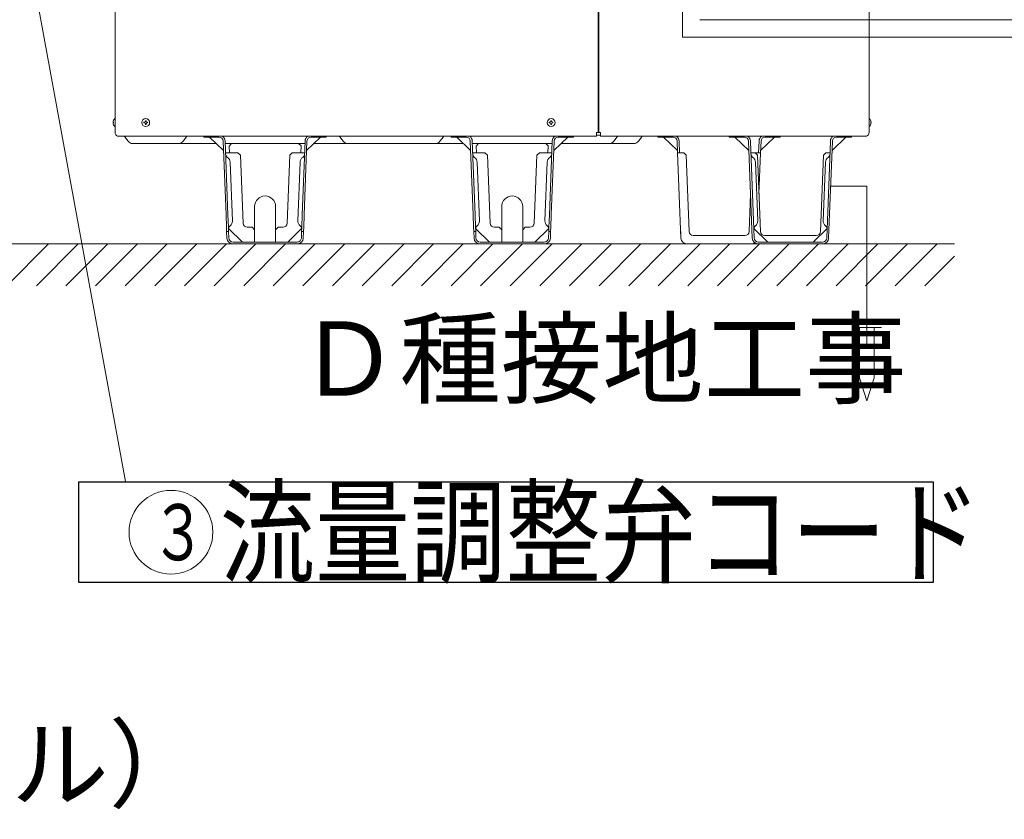
# Model space of a CAD drawing. Extents: x 0 to 420, y 0 to 297.
# Drawn here: x 137 to 173, y 150 to 178 of the extents above; entities that cross this region are included whole.
import ezdxf

# ---------------------------------------------------------------- set-up
doc = ezdxf.new("R2010")
doc.units = 0
doc.layers.get('0').update_dxf_attribs({"linetype": 'CONTINUOUS'})
doc.layers.add('DD0', color=7, linetype='CONTINUOUS')
doc.layers.add('M0', color=3, linetype='CONTINUOUS')
doc.styles.get("Standard").update_dxf_attribs({"font": 'txt', "bigfont": 'BIGFONT'})
doc.dimstyles.new('LEADSTYL', dxfattribs={"dimtxt": 3.2, "dimasz": 3, "dimexe": 0.18, "dimexo": 0.0625, "dimgap": 1, "dimtad": 0, "dimtih": 1, "dimtoh": 1, "dimdec": 4, "dimzin": 0, "dimdsep": 46, "dimtxsty": 'STANDARD', "dimblk1": 'OPEN', "dimblk2": 'OPEN', "dimsah": 1, "dimcen": 0.09, "dimadec": 0, "dimazin": 0, "dimtfac": 1, "dimtdec": 4, "dimtofl": 0, "dimtmove": 0, "dimatfit": 3, "dimfxl": 1, "dimtolj": 1, "dimtzin": 0, "dimarcsym": 0})

# ---------------------------------------------------------------- blocks, each defined once
blk = doc.blocks.new('_OPEN')
at = {"color": 0, "lineweight": 13}
for p, q in [((-0.965926, 0.258819), (0, 0)), ((0, 0), (-1, 0)), ((0, 0), (-0.965926, -0.258819))]:
    blk.add_line(p, q, dxfattribs=at)

msp = doc.modelspace()

# ---------------------------------------------------------------- linework, layer by layer
at = {"layer": 'M0', "linetype": 'CONTINUOUS', "lineweight": 13}
for p, q in [((140.7204, 224.989864), (140.7204, 174.289864)), ((158.0154, 224.983864), (158.0154, 174.289864)), ((158.0454, 174.289864), (158.0454, 224.983864)), ((167.7204, 224.989864), (167.7204, 174.289864)), ((161.661772, 178.328063), (216.811631, 178.328063)), ((140.645855, 174.656764), (140.657537, 174.656764)), ((140.645855, 174.630964), (140.657537, 174.630964)), ((140.657537, 174.656764), (140.657537, 174.630964)), ((140.7117, 174.784864), (140.7204, 174.784864)), ((141.7725, 174.656764), (141.74985, 174.656764)), ((141.74985, 174.656764), (141.74985, 174.630964)), ((141.7725, 174.630964), (141.74985, 174.630964)), ((141.8283, 174.709414), (141.8025, 174.709414)), ((141.8025, 174.709414), (141.8025, 174.686764)), ((141.8025, 174.600964), (141.8025, 174.578314)), ((141.8283, 174.578314), (141.8025, 174.578314)), ((141.8283, 174.709414), (141.8283, 174.686764)), ((141.8283, 174.600964), (141.8283, 174.578314)), ((141.88095, 174.656764), (141.8583, 174.656764)), ((141.88095, 174.630964), (141.8583, 174.630964)), ((141.88095, 174.656764), (141.88095, 174.630964)), ((156.26985, 174.656764), (156.26985, 174.630964)), ((156.2925, 174.656764), (156.26985, 174.656764)), ((156.2925, 174.630964), (156.26985, 174.630964)), ((156.3483, 174.709414), (156.3225, 174.709414)), ((156.3225, 174.709414), (156.3225, 174.686764)), ((156.3225, 174.600964), (156.3225, 174.578314)), ((156.3483, 174.578314), (156.3225, 174.578314)), ((156.3483, 174.709414), (156.3483, 174.686764)), ((156.3483, 174.600964), (156.3483, 174.578314)), ((156.40095, 174.656764), (156.3783, 174.656764)), ((156.40095, 174.630964), (156.3783, 174.630964)), ((156.40095, 174.656764), (156.40095, 174.630964)), ((167.7291, 174.784864), (167.7204, 174.784864)), ((167.794945, 174.656764), (167.783263, 174.656764)), ((167.783263, 174.630964), (167.783263, 174.656764)), ((167.794945, 174.630964), (167.783263, 174.630964)), ((140.7117, 174.502864), (140.7204, 174.502864)), ((157.9614, 174.289864), (158.0454, 174.289864)), ((157.9614, 174.152387), (157.9614, 174.289864)), ((158.0454, 174.289864), (158.0994, 174.289864)), ((158.0994, 174.289864), (158.0994, 174.152387)), ((167.7291, 174.502864), (167.7204, 174.502864)), ((140.8104, 174.152387), (157.9614, 174.152387)), ((141.0654, 174.133864), (141.186, 173.973064)), ((144.342464, 173.893864), (141.3444, 173.893864)), ((143.1528, 173.973064), (143.2734, 174.133864)), ((143.9004, 174.124864), (143.9004, 174.152387)), ((144.1404, 174.124864), (143.9004, 174.124864)), ((144.602519, 173.643623), (144.102406, 174.124864)), ((144.1404, 174.152387), (144.1404, 174.124864)), ((144.439664, 174.124864), (144.1404, 174.124864)), ((144.691001, 171.343864), (144.589553, 173.980631)), ((144.658502, 173.983284), (144.760052, 171.343864)), ((144.886661, 173.893864), (144.661942, 173.893864)), ((147.515046, 173.893864), (144.665753, 173.893864)), ((144.886661, 173.893864), (144.804389, 173.803952)), ((147.2904, 173.893864), (144.886661, 173.893864)), ((147.376576, 173.807687), (147.2904, 173.893864)), ((147.518857, 173.893864), (147.2904, 173.893864)), ((147.420747, 171.343864), (147.522298, 173.983284)), ((147.591247, 173.980631), (147.489798, 171.343864)), ((148.078393, 174.124864), (147.57828, 173.643623)), ((148.0404, 174.124864), (147.741136, 174.124864)), ((153.192464, 173.893864), (147.838335, 173.893864)), ((148.2954, 173.893864), (147.838335, 173.893864)), ((148.0404, 174.124864), (148.0404, 174.152387)), ((148.2804, 174.124864), (148.0404, 174.124864)), ((148.2804, 174.152387), (148.2804, 174.124864)), ((148.887, 173.973064), (148.7664, 174.133864)), ((152.3538, 173.973064), (152.4744, 174.133864)), ((152.7504, 174.124864), (152.7504, 174.152387)), ((152.9904, 174.124864), (152.7504, 174.124864)), ((153.192464, 173.893864), (152.9454, 173.893864)), ((153.192464, 173.893864), (152.9454, 173.893864)), ((153.452519, 173.643623), (152.952406, 174.124864)), ((152.9904, 174.152387), (152.9904, 174.124864)), ((153.289664, 174.124864), (152.9904, 174.124864)), ((153.541001, 171.343864), (153.439553, 173.980631)), ((153.508502, 173.983284), (153.610052, 171.343864)), ((153.736661, 173.893864), (153.511942, 173.893864)), ((153.736661, 173.893864), (153.511942, 173.893864)), ((156.365046, 173.893864), (153.515753, 173.893864)), ((153.736661, 173.893864), (153.654389, 173.803952)), ((156.1404, 173.893864), (153.736661, 173.893864)), ((156.226576, 173.807687), (156.1404, 173.893864)), ((156.368857, 173.893864), (156.1404, 173.893864)), ((156.368857, 173.893864), (156.1404, 173.893864)), ((156.270747, 171.343864), (156.372298, 173.983284)), ((156.441247, 173.980631), (156.339798, 171.343864)), ((156.928393, 174.124864), (156.42828, 173.643623)), ((156.8904, 174.124864), (156.591136, 174.124864)), ((156.839755, 173.893864), (156.688335, 173.893864)), ((159.299794, 173.893864), (156.688335, 173.893864)), ((156.839755, 173.893864), (156.986936, 173.893864)), ((156.8904, 174.124864), (156.8904, 174.152387)), ((157.1304, 174.124864), (156.8904, 174.124864)), ((157.1304, 174.152387), (157.1304, 174.124864)), ((158.0994, 174.193864), (157.9614, 174.193864)), ((158.0994, 174.152387), (167.6304, 174.152387)), ((158.5788, 173.973064), (158.6994, 174.133864)), ((159.458194, 173.973064), (159.578794, 174.133864)), ((160.1604, 174.124864), (160.1604, 174.152387)), ((160.4004, 174.124864), (160.1604, 174.124864)), ((160.362406, 174.124864), (160.862519, 173.643623)), ((160.4004, 174.152387), (160.4004, 174.124864)), ((160.699664, 174.124864), (160.4004, 174.124864)), ((160.865588, 173.563864), (160.849553, 173.980631)), ((160.918502, 173.983284), (160.934639, 173.563864)), ((162.7164, 174.124864), (162.7164, 174.152387)), ((162.9564, 174.124864), (162.7164, 174.124864)), ((163.418519, 173.643623), (162.918406, 174.124864)), ((162.9564, 174.152387), (162.9564, 174.124864)), ((163.255664, 174.124864), (162.9564, 174.124864)), ((163.539298, 170.504444), (163.405553, 173.980631)), ((163.474502, 173.983284), (163.608247, 170.507097)), ((163.782298, 173.983284), (163.766161, 173.563864)), ((163.851247, 173.980631), (163.835212, 173.563864)), ((163.83828, 173.643623), (164.338393, 174.124864)), ((164.3004, 174.124864), (164.001136, 174.124864)), ((164.3004, 174.124864), (164.3004, 174.152387)), ((164.5404, 174.124864), (164.3004, 174.124864)), ((164.5404, 174.152387), (164.5404, 174.124864)), ((166.204553, 170.507097), (166.338298, 173.983284)), ((166.407247, 173.980631), (166.273502, 170.504444)), ((166.894393, 174.124864), (166.39428, 173.643623)), ((166.8564, 174.124864), (166.557136, 174.124864)), ((166.8564, 174.124864), (166.8564, 174.152387)), ((167.0964, 174.124864), (166.8564, 174.124864)), ((167.0964, 174.152387), (167.0964, 174.124864)), ((144.674639, 173.563864), (144.82475, 173.563864)), ((144.804389, 173.803952), (144.81504, 173.563864)), ((144.82475, 173.563864), (145.116032, 173.563864)), ((145.209633, 173.470263), (145.116032, 173.563864)), ((147.064768, 173.563864), (146.971166, 173.470263)), ((147.064768, 173.563864), (147.35605, 173.563864)), ((147.35605, 173.563864), (147.506161, 173.563864)), ((147.365759, 173.563864), (147.376576, 173.807687)), ((153.524639, 173.563864), (153.67475, 173.563864)), ((153.654389, 173.803952), (153.66504, 173.563864)), ((153.67475, 173.563864), (153.966032, 173.563864)), ((154.059633, 173.470263), (153.966032, 173.563864)), ((155.914768, 173.563864), (155.821166, 173.470263)), ((155.914768, 173.563864), (156.20605, 173.563864)), ((156.20605, 173.563864), (156.356161, 173.563864)), ((156.215759, 173.563864), (156.226576, 173.807687)), ((160.983298, 170.504444), (160.865588, 173.563864)), ((160.865588, 173.563864), (161.07581, 173.563864)), ((161.07581, 173.563864), (161.085107, 173.554566)), ((161.169411, 173.470263), (161.085107, 173.554566)), ((163.490639, 173.563864), (163.63181, 173.563864)), ((163.63181, 173.563864), (163.641107, 173.554566)), ((163.63181, 173.563864), (163.835212, 173.563864)), ((163.725411, 173.470263), (163.641107, 173.554566)), ((163.835212, 173.563864), (163.778511, 172.090138)), ((166.171692, 173.554566), (166.087388, 173.470263)), ((166.171692, 173.554566), (166.18099, 173.563864)), ((166.18099, 173.563864), (166.322161, 173.563864)), ((144.91852, 171.126674), (144.837783, 173.225121)), ((145.303209, 171.038097), (145.209633, 173.470263)), ((146.971166, 173.470263), (146.87759, 171.038097)), ((147.26228, 171.126674), (147.343017, 173.225121)), ((153.76852, 171.126674), (153.687783, 173.225121)), ((154.153209, 171.038097), (154.059633, 173.470263)), ((155.821166, 173.470263), (155.72759, 171.038097)), ((156.11228, 171.126674), (156.193017, 173.225121)), ((161.169411, 173.470263), (161.27453, 170.738097)), ((163.73452, 171.126674), (163.653783, 173.225121)), ((163.83053, 170.738097), (163.725411, 173.470263)), ((166.087388, 173.470263), (165.982269, 170.738097)), ((166.07828, 171.126674), (166.159017, 173.225121)), ((163.426269, 170.738097), (163.478289, 172.090138)), ((166.345033, 172.363625), (167.640976, 172.363625)), ((167.640976, 172.363625), (167.640976, 166.732241)), ((145.7154, 170.803864), (145.7154, 171.637864)), ((146.4654, 171.637864), (146.4654, 170.803864)), ((154.5654, 170.803864), (154.5654, 171.637864)), ((155.3154, 171.637864), (155.3154, 170.803864)), ((144.708315, 170.893864), (144.691001, 171.343864)), ((144.777366, 170.893864), (144.760052, 171.343864)), ((147.403433, 170.893864), (147.420747, 171.343864)), ((147.472484, 170.893864), (147.489798, 171.343864)), ((153.558315, 170.893864), (153.541001, 171.343864)), ((153.627366, 170.893864), (153.610052, 171.343864)), ((156.253433, 170.893864), (156.270747, 171.343864)), ((156.322484, 170.893864), (156.339798, 171.343864)), ((144.714086, 170.743864), (144.708315, 170.893864)), ((144.783137, 170.743864), (144.714086, 170.743864)), ((144.723298, 170.504444), (144.714086, 170.743864)), ((144.777366, 170.893864), (144.783137, 170.743864)), ((144.780531, 170.843233), (145.279382, 170.362864)), ((144.783137, 170.743864), (144.792247, 170.507097)), ((145.6254, 170.893864), (145.453099, 170.893864)), ((145.7154, 170.803864), (145.6254, 170.893864)), ((145.7154, 170.803864), (145.7154, 170.512864)), ((146.5554, 170.893864), (146.4654, 170.803864)), ((146.4654, 170.512864), (146.4654, 170.803864)), ((146.727701, 170.893864), (146.5554, 170.893864)), ((146.901418, 170.362864), (147.400269, 170.843233)), ((147.388553, 170.507097), (147.397662, 170.743864)), ((147.397662, 170.743864), (147.403433, 170.893864)), ((147.466713, 170.743864), (147.397662, 170.743864)), ((147.466713, 170.743864), (147.457502, 170.504444)), ((147.472484, 170.893864), (147.466713, 170.743864)), ((153.564086, 170.743864), (153.558315, 170.893864)), ((153.633137, 170.743864), (153.564086, 170.743864)), ((153.573298, 170.504444), (153.564086, 170.743864)), ((153.627366, 170.893864), (153.633137, 170.743864)), ((153.630531, 170.843233), (154.129382, 170.362864)), ((153.633137, 170.743864), (153.642247, 170.507097)), ((154.4754, 170.893864), (154.303099, 170.893864)), ((154.5654, 170.803864), (154.4754, 170.893864)), ((154.5654, 170.803864), (154.5654, 170.512864)), ((155.4054, 170.893864), (155.3154, 170.803864)), ((155.3154, 170.512864), (155.3154, 170.803864)), ((155.577701, 170.893864), (155.4054, 170.893864)), ((155.751418, 170.362864), (156.250269, 170.843233)), ((156.238553, 170.507097), (156.247662, 170.743864)), ((156.247662, 170.743864), (156.253433, 170.893864)), ((156.316713, 170.743864), (156.247662, 170.743864)), ((156.316713, 170.743864), (156.307502, 170.504444)), ((156.322484, 170.893864), (156.316713, 170.743864)), ((160.983298, 170.504444), (160.974086, 170.743864)), ((163.596531, 170.843233), (164.095382, 170.362864)), ((165.717418, 170.362864), (166.216269, 170.843233)), ((144.942136, 170.362864), (147.238664, 170.362864)), ((145.7154, 170.362864), (145.7154, 170.512864)), ((146.4654, 170.362864), (146.4654, 170.512864)), ((153.792136, 170.362864), (156.088664, 170.362864)), ((154.5654, 170.362864), (154.5654, 170.512864)), ((155.3154, 170.362864), (155.3154, 170.512864)), ((161.424419, 170.593864), (162.7254, 170.593864)), ((162.7254, 170.593864), (163.27638, 170.593864)), ((163.758136, 170.362864), (165.2754, 170.362864)), ((165.2754, 170.593864), (163.980419, 170.593864)), ((165.83238, 170.593864), (165.2754, 170.593864)), ((165.2754, 170.362864), (166.054664, 170.362864)), ((100.170797, 170.293864), (170.780076, 170.293864)), ((136.838951, 168.793864), (138.338951, 170.293864)), ((137.899611, 168.793864), (139.399611, 170.293864)), ((138.960271, 168.793864), (140.460271, 170.293864)), ((140.020931, 168.793864), (141.520931, 170.293864)), ((141.081591, 168.793864), (142.581591, 170.293864)), ((142.142252, 168.793864), (143.642252, 170.293864)), ((143.202912, 168.793864), (144.702912, 170.293864)), ((144.263572, 168.793864), (145.763572, 170.293864)), ((144.942136, 170.293864), (147.238664, 170.293864)), ((145.324232, 168.793864), (146.824232, 170.293864)), ((146.384892, 168.793864), (147.884892, 170.293864)), ((147.445552, 168.793864), (148.945552, 170.293864)), ((147.447473, 170.293864), (147.4494, 170.293864)), ((147.4494, 170.293864), (147.449474, 170.295791)), ((148.506213, 168.793864), (150.006213, 170.293864)), ((149.566873, 168.793864), (151.066873, 170.293864)), ((150.627533, 168.793864), (152.127533, 170.293864)), ((151.688193, 168.793864), (153.188193, 170.293864)), ((152.748853, 168.793864), (154.248853, 170.293864)), ((153.792136, 170.293864), (156.088664, 170.293864)), ((153.809514, 168.793864), (155.309514, 170.293864)), ((154.870174, 168.793864), (156.370174, 170.293864)), ((155.930834, 168.793864), (157.430834, 170.293864)), ((156.991494, 168.793864), (158.491494, 170.293864)), ((158.052154, 168.793864), (159.552154, 170.293864)), ((159.112814, 168.793864), (160.612814, 170.293864)), ((160.173475, 168.793864), (161.673475, 170.293864)), ((161.4414, 170.293864), (161.202136, 170.293864)), ((162.7254, 170.293864), (161.202136, 170.293864)), ((161.234135, 168.793864), (162.734135, 170.293864)), ((162.294795, 168.793864), (163.794795, 170.293864)), ((163.498664, 170.293864), (162.7254, 170.293864)), ((163.498664, 170.293864), (163.2594, 170.293864)), ((163.355455, 168.793864), (164.855455, 170.293864)), ((163.758136, 170.293864), (165.2754, 170.293864)), ((164.416115, 168.793864), (165.916115, 170.293864)), ((165.2754, 170.293864), (166.054664, 170.293864)), ((165.476775, 168.793864), (166.976775, 170.293864)), ((166.537436, 168.793864), (168.037436, 170.293864)), ((167.598096, 168.793864), (169.098096, 170.293864)), ((168.658756, 168.793864), (170.158756, 170.293864)), ((169.719416, 168.793864), (170.780076, 169.854524)), ((167.115664, 167.302274), (168.166288, 167.302274)), ((167.37832, 167.302274), (167.37832, 165.492122)), ((167.903632, 167.302274), (167.903632, 165.492122)), ((167.37832, 165.492122), (167.640976, 164.675714)), ((167.903632, 165.492122), (167.640976, 164.675714))]:
    msp.add_line(p, q, dxfattribs=at)
at = {"layer": 'M0', "color": 34, "linetype": 'CONTINUOUS', "lineweight": 13}
for p, q in [((161.034772, 177.704665), (161.034772, 180.715854)), ((183.469001, 177.704665), (161.034772, 177.704665))]:
    msp.add_line(p, q, dxfattribs=at)
at = {"layer": 'M0', "linetype": 'CONTINUOUS', "lineweight": 25}
for p, q in [((139.419897, 158.166042), (139.419899, 161.766042)), ((139.419899, 161.766042), (170.019899, 161.766042)), ((170.019899, 161.766042), (170.019897, 158.166042)), ((170.019897, 158.166042), (139.419897, 158.166042))]:
    msp.add_line(p, q, dxfattribs=at)
at = {"layer": 'M0', "linetype": 'CONTINUOUS', "lineweight": 13}
for centre, radius in [((141.8154, 174.643864), 0.141), ((156.3354, 174.643864), 0.141), ((142.719898, 159.966042), 1.5)]:
    msp.add_circle(centre, radius, dxfattribs=at)
for centre, radius, start, end in [((140.828482, 174.643864), 0.183082, 129.632983, 175.959581), ((140.828482, 174.643864), 0.183082, 184.040419, 230.367017), ((141.7725, 174.686764), 0.03, 270, 360), ((141.7725, 174.600964), 0.03, 0, 90), ((141.8583, 174.686764), 0.03, 180, 270), ((141.8583, 174.600964), 0.03, 90, 180), ((156.2925, 174.686764), 0.03, 270, 360), ((156.2925, 174.600964), 0.03, 0, 90), ((156.3783, 174.686764), 0.03, 180, 270), ((156.3783, 174.600964), 0.03, 90, 180), ((167.612317, 174.643864), 0.183082, 4.040419, 50.367017), ((167.612317, 174.643864), 0.183082, 309.632983, 355.959581), ((140.8704, 174.289864), 0.15, 180, 246.421822), ((167.5704, 174.289864), 0.15, 293.578178, 360), ((140.9454, 174.043864), 0.15, 36.869898, 46.342952), ((141.3444, 174.091864), 0.198, 216.869898, 270), ((142.9944, 174.091864), 0.198, 270, 323.130102), ((143.3934, 174.043864), 0.15, 133.657048, 143.130102), ((144.439664, 173.974864), 0.15, 2.203347, 90), ((144.439664, 173.974864), 0.219, 2.203347, 54.155188), ((147.741136, 173.974864), 0.219, 125.844812, 177.796653), ((147.741136, 173.974864), 0.15, 90, 177.796653), ((148.6464, 174.043864), 0.15, 36.869898, 46.342952), ((149.0454, 174.091864), 0.198, 216.869898, 270), ((152.1954, 174.091864), 0.198, 270, 323.130102), ((152.5944, 174.043864), 0.15, 133.657048, 143.130102), ((153.289664, 173.974864), 0.15, 2.203347, 90), ((153.289664, 173.974864), 0.219, 2.203347, 54.155188), ((156.591136, 173.974864), 0.219, 125.844812, 177.796653), ((156.591136, 173.974864), 0.15, 90, 177.796653), ((158.4204, 174.091864), 0.198, 270, 323.130102), ((158.8194, 174.043864), 0.15, 133.657048, 143.130102), ((159.299794, 174.091864), 0.198, 270, 323.130102), ((159.698794, 174.043864), 0.15, 133.657048, 143.130102), ((160.699664, 173.974864), 0.15, 2.203347, 90), ((160.699664, 173.974864), 0.219, 2.203347, 54.155188), ((163.255664, 173.974864), 0.15, 2.203347, 90), ((163.255664, 173.974864), 0.219, 2.203347, 54.155188), ((164.001136, 173.974864), 0.219, 125.844812, 177.796653), ((164.001136, 173.974864), 0.15, 90, 177.796653), ((166.557136, 173.974864), 0.219, 125.844812, 177.796653), ((166.557136, 173.974864), 0.15, 90, 177.796653), ((144.826365, 173.521886), 0.15, 182.203347, 235.797862), ((147.354435, 173.521886), 0.15, 304.202138, 357.796653), ((153.676365, 173.521886), 0.15, 182.203347, 235.797862), ((156.204435, 173.521886), 0.15, 304.202138, 357.796653), ((163.642365, 173.521886), 0.15, 182.203347, 235.797862), ((166.170435, 173.521886), 0.15, 304.202138, 357.796653), ((144.618945, 173.216702), 0.219, 2.203347, 55.797862), ((147.561855, 173.216702), 0.219, 124.202138, 177.796653), ((153.468945, 173.216702), 0.219, 2.203347, 55.797862), ((156.411855, 173.216702), 0.219, 124.202138, 177.796653), ((163.434945, 173.216702), 0.219, 2.203347, 55.797862), ((166.377855, 173.216702), 0.219, 124.202138, 177.796653), ((146.0904, 171.637864), 0.375, 0, 180), ((154.9404, 171.637864), 0.375, 0, 180), ((144.699682, 171.118254), 0.219, 308.608832, 360), ((145.453099, 171.043864), 0.15, 182.203347, 270), ((146.727701, 171.043864), 0.15, 270, 357.796653), ((147.481118, 171.118254), 0.219, 177.796653, 231.391168), ((153.549682, 171.118254), 0.219, 308.608832, 360), ((154.303099, 171.043864), 0.15, 182.203347, 270), ((155.577701, 171.043864), 0.15, 270, 357.796653), ((156.331118, 171.118254), 0.219, 177.796653, 231.391168), ((163.515682, 171.118254), 0.219, 308.608832, 360), ((166.297118, 171.118254), 0.219, 177.796653, 231.391168), ((144.929938, 170.829909), 0.15, 128.608832, 175.370417), ((147.250862, 170.829909), 0.15, 4.818321, 51.391168), ((153.779938, 170.829909), 0.15, 128.608832, 175.370417), ((156.100862, 170.829909), 0.15, 4.818321, 51.391168), ((161.424419, 170.743864), 0.15, 182.203347, 270), ((163.27638, 170.743864), 0.15, 270, 357.796653), ((163.745938, 170.829909), 0.15, 128.608832, 175.370417), ((163.980419, 170.743864), 0.15, 182.203347, 270), ((165.83238, 170.743864), 0.15, 270, 357.796653), ((166.066862, 170.829909), 0.15, 4.818321, 51.391168), ((144.942136, 170.512864), 0.219, 182.203347, 270), ((144.942136, 170.512864), 0.15, 182.203347, 270), ((147.238664, 170.512864), 0.15, 270, 357.796653), ((147.238664, 170.512864), 0.219, 270, 357.796653), ((153.792136, 170.512864), 0.219, 182.203347, 270), ((153.792136, 170.512864), 0.15, 182.203347, 270), ((156.088664, 170.512864), 0.15, 270, 357.796653), ((156.088664, 170.512864), 0.219, 270, 357.796653), ((161.202136, 170.512864), 0.219, 182.203347, 270), ((163.498664, 170.512864), 0.219, 270, 306.327664), ((163.758136, 170.512864), 0.219, 182.203347, 270), ((163.758136, 170.512864), 0.15, 182.203347, 270), ((166.054664, 170.512864), 0.15, 270, 357.796653), ((166.054664, 170.512864), 0.219, 270, 357.796653)]:
    msp.add_arc(centre, radius, start, end, dxfattribs=at)

# ---------------------------------------------------------------- texts
at = {"layer": 'M0'}
for s, height, p in [('Ｄ種接地工事', 2.663332, (147.264555, 164.855595)), ('φ２．０×３（単線Ｆケーブル）', 2.560896, (92.418189, 150.379262))]:
    msp.add_text(s, height=height, dxfattribs=at).set_placement(p)
for s, height, width, p in [('流量調整弁コード', 3, 0.833333, (144.469898, 158.466042)), ('３', 2.01, 0.721393, (141.994898, 158.961042))]:
    msp.add_text(s, height=height, dxfattribs=dict(at, width=width)).set_placement(p)

# ---------------------------------------------------------------- leaders
at = {"layer": 'DD0'}
msp.add_leader([(137.325485, 182.303909), (141.086884, 161.781998)], dimstyle='LEADSTYL', override={"dimldrblk": 'OPEN', "dimlwd": 13, "dimlwe": 13}, dxfattribs=at)

doc.saveas('drawing.dxf')
